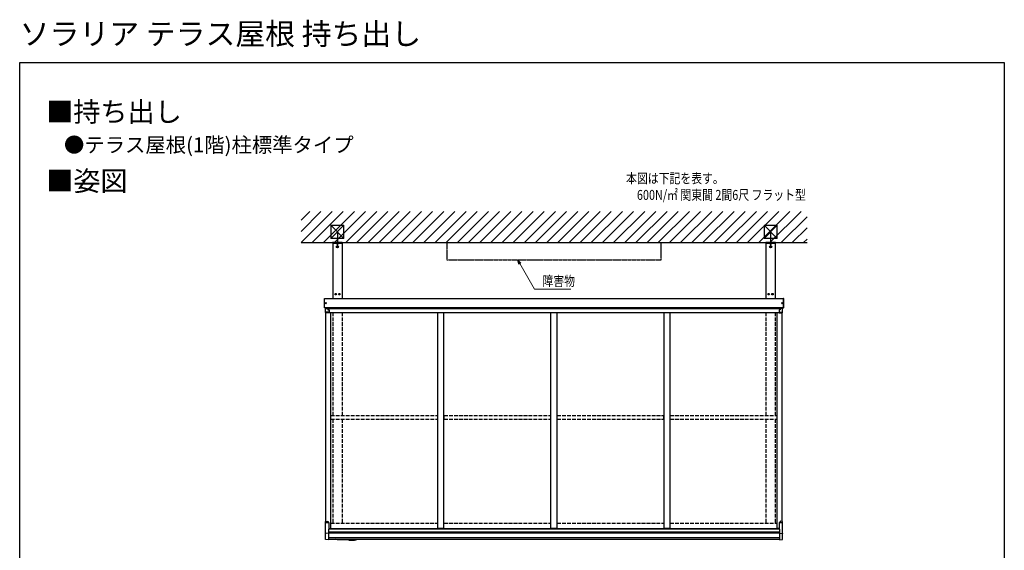
# Model space of a CAD drawing. Extents: x 0 to 7920, y 0 to 12826.
# Drawn here: x 0 to 7920, y 8557 to 12826 of the extents above; entities that cross this region are included whole.
import ezdxf

# ---------------------------------------------------------------- set-up
doc = ezdxf.new("R2010")
doc.units = 0
for name, pattern in [('YCENTER_1', [13, 10, -1, 1, -1]), ('YDIVIDE_1', [15, 10, -1, 1, -1, 1, -1]), ('YHIDDEN_1', [4, 3, -1])]:
    doc.linetypes.add(name, pattern=pattern)
doc.layers.add('USER1', color=3, linetype='CONTINUOUS')
doc.layers.add('YKK_ZWAK', color=7, linetype='CONTINUOUS')
doc.layers.add('YKK_A1', color=4, linetype='CONTINUOUS', lineweight=30)
doc.layers.add('YKK_D', color=6, linetype='CONTINUOUS', lineweight=13)
doc.styles.get("Standard").update_dxf_attribs({"font": 'txt', "bigfont": 'BIGFONT'})
doc.styles.add('text-b', font='extslim2.shx', dxfattribs={"width": 0.8, "bigfont": 'extfont2.shx'})

msp = doc.modelspace()

# ---------------------------------------------------------------- linework, layer by layer
at = {"layer": 'YKK_A1'}
for p, q in [((2263, 11212.2), (2333.7, 11282.8)), ((2263, 11122.4), (2423.5, 11282.8)), ((2263.3, 11032.8), (2513.3, 11282.8)), ((2353.1, 11032.8), (2603.1, 11282.8)), ((2442.9, 11032.8), (2692.9, 11282.8)), ((2532.7, 11032.8), (2782.7, 11282.8)), ((2622.5, 11032.8), (2872.5, 11282.8)), ((2712.3, 11032.8), (2962.3, 11282.8)), ((2802.1, 11032.8), (3052.1, 11282.8)), ((2891.9, 11032.8), (3141.9, 11282.8)), ((2981.7, 11032.8), (3231.7, 11282.8)), ((3071.5, 11032.8), (3321.5, 11282.8)), ((3161.3, 11032.8), (3411.3, 11282.8)), ((3251.1, 11032.8), (3501.1, 11282.8)), ((3340.9, 11032.8), (3590.9, 11282.8)), ((3430.7, 11032.8), (3680.7, 11282.8)), ((3520.5, 11032.8), (3770.5, 11282.8)), ((3610.3, 11032.8), (3860.3, 11282.8)), ((3700.1, 11032.8), (3950.1, 11282.8)), ((3789.9, 11032.8), (4039.9, 11282.8)), ((3879.7, 11032.8), (4129.7, 11282.8)), ((3969.5, 11032.8), (4219.5, 11282.8)), ((4059.3, 11032.8), (4309.3, 11282.8)), ((4149.1, 11032.8), (4399.1, 11282.8)), ((4238.9, 11032.8), (4488.9, 11282.8)), ((4328.7, 11032.8), (4578.7, 11282.8)), ((4418.5, 11032.8), (4668.5, 11282.8)), ((4508.3, 11032.8), (4758.3, 11282.8)), ((4598.1, 11032.8), (4848.1, 11282.8)), ((4687.9, 11032.8), (4937.9, 11282.8)), ((4777.7, 11032.8), (5027.7, 11282.8)), ((4867.5, 11032.8), (5117.5, 11282.8)), ((4957.3, 11032.8), (5207.3, 11282.8)), ((5047.1, 11032.8), (5297.1, 11282.8)), ((5136.9, 11032.8), (5386.9, 11282.8)), ((5226.8, 11032.8), (5476.8, 11282.8)), ((5316.6, 11032.8), (5566.6, 11282.8)), ((5406.4, 11032.8), (5656.4, 11282.8)), ((5496.2, 11032.8), (5746.2, 11282.8)), ((5586, 11032.8), (5836, 11282.8)), ((5675.8, 11032.8), (5925.8, 11282.8)), ((5765.6, 11032.8), (6015.6, 11282.8)), ((5855.4, 11032.8), (6105.4, 11282.8)), ((5945.2, 11032.8), (6195.2, 11282.8)), ((6035, 11032.8), (6285, 11282.8)), ((2503, 11066.8), (2608, 11171.8)), ((2503, 11171.8), (2608, 11066.8)), ((2503, 11171.8), (2608, 11171.8)), ((2503, 11171.8), (2503, 11066.8)), ((2608, 11066.8), (2608, 11171.8)), ((5988, 11066.8), (6093, 11171.8)), ((5988, 11171.8), (6093, 11066.8)), ((5988, 11171.8), (6093, 11171.8)), ((5988, 11171.8), (5988, 11066.8)), ((6093, 11066.8), (6093, 11171.8)), ((6124.8, 11032.8), (6333, 11241.1)), ((6214.6, 11032.8), (6333, 11151.3)), ((2263, 11032.8), (6333, 11032.8)), ((2608, 11066.8), (2503, 11066.8)), ((2594, 11032.8), (2517, 11032.8)), ((2517, 11032.8), (2517, 11028.8)), ((2517, 11028.8), (2594, 11028.8)), ((2518, 11028.8), (2518, 10582.8)), ((2547, 11027.2), (2547, 11028.8)), ((2547, 11028.8), (2564, 11028.8)), ((2564, 11027.2), (2547, 11027.2)), ((2548, 11022.2), (2548, 11027.2)), ((2548, 11027.2), (2563, 11027.2)), ((2548.8, 11021.7), (2548, 11022.2)), ((2548.8, 11021.7), (2562.3, 11021.7)), ((2551.8, 11022.2), (2551.8, 11027.2)), ((2559.3, 11027.2), (2559.3, 11022.2)), ((2562.3, 11021.7), (2563, 11022.2)), ((2563, 11022.2), (2563, 11027.2)), ((2564, 11028.8), (2564, 11027.2)), ((2593, 11028.8), (2593, 10582.8)), ((2594, 11028.8), (2594, 11032.8)), ((6093, 11066.8), (5988, 11066.8)), ((6079, 11032.8), (6002, 11032.8)), ((6002, 11032.8), (6002, 11028.8)), ((6002, 11028.8), (6079, 11028.8)), ((6003, 11028.8), (6003, 10582.8)), ((6032, 11027.2), (6032, 11028.8)), ((6032, 11028.8), (6049, 11028.8)), ((6049, 11027.2), (6032, 11027.2)), ((6033, 11022.2), (6033, 11027.2)), ((6033, 11027.2), (6048, 11027.2)), ((6033.8, 11021.7), (6033, 11022.2)), ((6033.8, 11021.7), (6047.3, 11021.7)), ((6036.8, 11022.2), (6036.8, 11027.2)), ((6044.3, 11027.2), (6044.3, 11022.2)), ((6047.3, 11021.7), (6048, 11022.2)), ((6048, 11022.2), (6048, 11027.2)), ((6049, 11028.8), (6049, 11027.2)), ((6078, 11028.8), (6078, 10582.8)), ((6079, 11028.8), (6079, 11032.8)), ((6304.4, 11032.8), (6333, 11061.5)), ((2548, 10998.8), (2551.8, 11005.3)), ((2551.8, 10992.3), (2548, 10998.8)), ((2551.8, 11005.3), (2559.3, 11005.3)), ((2559.3, 10992.3), (2551.8, 10992.3)), ((2559.3, 11005.3), (2563, 10998.8)), ((2563, 10998.8), (2559.3, 10992.3)), ((6033, 10998.8), (6036.8, 11005.3)), ((6036.8, 10992.3), (6033, 10998.8)), ((6036.8, 11005.3), (6044.3, 11005.3)), ((6044.3, 10992.3), (6036.8, 10992.3)), ((6044.3, 11005.3), (6048, 10998.8)), ((6048, 10998.8), (6044.3, 10992.3)), ((2453, 10582.8), (6143, 10582.8)), ((6143, 10507.8), (2453, 10507.8)), ((2463, 8790.2), (2463, 10468.7)), ((2478, 10507.8), (6118, 10507.8)), ((2478, 10506.8), (2478, 10507.8)), ((2478, 10501.8), (6118, 10501.8)), ((2478, 10467.4), (2478, 10467.4)), ((2488, 10471.4), (6108, 10471.4)), ((2503, 8733.1), (2503, 10471.4)), ((3363, 8733.1), (3363, 10471.4)), ((3413, 8733.1), (3413, 10471.4)), ((4273, 8733.1), (4273, 10471.4)), ((4323, 8733.1), (4323, 10471.4)), ((5183, 8733.1), (5183, 10471.4)), ((5233, 8733.1), (5233, 10471.4)), ((6093, 8733.1), (6093, 10471.4)), ((6118, 10506.8), (6118, 10507.8)), ((6133, 8790.2), (6133, 10468.7)), ((2459, 8778.6), (2459, 8788.9)), ((2459, 8694.5), (2459, 8778.6)), ((2460, 8790), (2478, 8791.1)), ((2460, 8779.6), (2486.5, 8780.9)), ((2486.5, 8781), (2463, 8779.9)), ((2478, 8791.1), (2478, 8790.8)), ((2478, 8790.8), (2478, 8780.6)), ((2486.5, 8728.1), (2483, 8728.2)), ((2483, 8728.2), (2483, 8693.3)), ((2486.5, 8781), (2486.5, 8780.9)), ((2486.5, 8780.9), (2486.5, 8779.8)), ((2486.5, 8779.8), (2486.5, 8728.1)), ((2486.5, 8733.1), (2503, 8733.1)), ((2486.5, 8731.3), (6109.5, 8731.3)), ((2503, 8733.9), (3363, 8733.9)), ((3413, 8733.1), (3363, 8733.1)), ((3413, 8733.9), (4273, 8733.9)), ((4323, 8733.1), (4273, 8733.1)), ((4323, 8733.9), (5183, 8733.9)), ((5233, 8733.1), (5183, 8733.1)), ((5233, 8733.9), (6093, 8733.9)), ((6109.5, 8733.1), (6093, 8733.1)), ((6109.5, 8781), (6133, 8779.9)), ((6109.5, 8781), (6109.5, 8780.9)), ((6109.5, 8780.9), (6109.5, 8779.8)), ((6136.1, 8779.6), (6109.5, 8780.9)), ((6109.5, 8779.8), (6109.5, 8728.1)), ((6109.5, 8728.1), (6113, 8728.2)), ((6113, 8728.2), (6113, 8693.3)), ((6136, 8790), (6118, 8791.1)), ((6118, 8791.1), (6118, 8790.8)), ((6118, 8790.8), (6118, 8780.6)), ((6137, 8778.6), (6137, 8788.9)), ((6137, 8694.5), (6137, 8778.6)), ((2459, 8644.9), (2459, 8691)), ((2459, 8691), (2459, 8691)), ((2483, 8692.5), (2459.5, 8694)), ((2459.5, 8691.5), (2459.5, 8691.5)), ((2460, 8692), (2460, 8693.5)), ((2483, 8642.5), (2460, 8643.9)), ((2483, 8706.8), (6113, 8706.8)), ((2483, 8697.8), (6113, 8697.8)), ((2483, 8693.3), (2483, 8692.5)), ((2483, 8692.5), (2483, 8691.7)), ((2483, 8691.7), (2483, 8643.3)), ((2483, 8659.8), (6113, 8659.8)), ((2483, 8647.8), (6113, 8647.8)), ((2483, 8643.3), (2483, 8642.5)), ((2594.6, 8640.8), (2555.2, 8641.3)), ((2594.8, 8640.9), (2594.9, 8647.8)), ((2595.8, 8640.8), (2595.9, 8647.8)), ((2600.3, 8640.7), (2595.9, 8640.8)), ((2600.3, 8640.7), (2600.4, 8647.8)), ((2647.1, 8642), (2600.3, 8642.7)), ((6113, 8692.5), (6136.5, 8694)), ((6113, 8693.3), (6113, 8692.5)), ((6113, 8692.5), (6113, 8691.7)), ((6113, 8691.7), (6113, 8643.3)), ((6113, 8642.5), (6136.1, 8643.9)), ((6113, 8643.3), (6113, 8642.5)), ((6136, 8692), (6136, 8693.5)), ((6136.5, 8691.5), (6136.5, 8691.5)), ((6137, 8644.9), (6137, 8691)), ((6137, 8691), (6137, 8691))]:
    msp.add_line(p, q, dxfattribs=at)
at = {"layer": 'YKK_A1', "linetype": 'YCENTER_1'}
for p, q in [((2555.5, 11125.3), (2555.5, 11012.3)), ((6040.5, 11125.3), (6040.5, 11012.3))]:
    msp.add_line(p, q, dxfattribs=at)
at = {"layer": 'YKK_A1', "linetype": 'YDIVIDE_1'}
for p, q in [((3435, 11032.8), (3435, 10893.1)), ((5161, 10893.1), (5161, 11032.8)), ((3435, 10893.1), (5161, 10893.1))]:
    msp.add_line(p, q, dxfattribs=at)
at = {"layer": 'YKK_A1', "linetype": 'Continuous', "ltscale": 0.5}
for p, q in [((2538, 10618.2), (2538, 10617.5)), ((2539.7, 10618.2), (2538, 10618.2)), ((2539.7, 10617.5), (2538, 10617.5)), ((2540.9, 10620.3), (2540.2, 10620.3)), ((2540.2, 10620.3), (2540.2, 10618.7)), ((2540.2, 10617), (2540.2, 10615.3)), ((2540.9, 10615.3), (2540.2, 10615.3)), ((2540.9, 10620.3), (2540.9, 10618.7)), ((2540.9, 10617), (2540.9, 10615.3)), ((2543, 10618.2), (2541.4, 10618.2)), ((2543, 10617.5), (2541.4, 10617.5)), ((2543, 10618.2), (2543, 10617.5)), ((2568, 10618.2), (2568, 10617.5)), ((2569.7, 10618.2), (2568, 10618.2)), ((2569.7, 10617.5), (2568, 10617.5)), ((2570.9, 10620.3), (2570.2, 10620.3)), ((2570.2, 10620.3), (2570.2, 10618.7)), ((2570.2, 10617), (2570.2, 10615.3)), ((2570.9, 10615.3), (2570.2, 10615.3)), ((2570.9, 10620.3), (2570.9, 10618.7)), ((2570.9, 10617), (2570.9, 10615.3)), ((2573, 10618.2), (2571.4, 10618.2)), ((2573, 10617.5), (2571.4, 10617.5)), ((2573, 10618.2), (2573, 10617.5)), ((6023, 10618.2), (6023, 10617.5)), ((6024.7, 10618.2), (6023, 10618.2)), ((6024.7, 10617.5), (6023, 10617.5)), ((6025.9, 10620.3), (6025.2, 10620.3)), ((6025.2, 10620.3), (6025.2, 10618.7)), ((6025.2, 10617), (6025.2, 10615.3)), ((6025.9, 10615.3), (6025.2, 10615.3)), ((6025.9, 10620.3), (6025.9, 10618.7)), ((6025.9, 10617), (6025.9, 10615.3)), ((6028, 10618.2), (6026.4, 10618.2)), ((6028, 10617.5), (6026.4, 10617.5)), ((6028, 10618.2), (6028, 10617.5)), ((6053, 10618.2), (6053, 10617.5)), ((6054.7, 10618.2), (6053, 10618.2)), ((6054.7, 10617.5), (6053, 10617.5)), ((6055.9, 10620.3), (6055.2, 10620.3)), ((6055.2, 10620.3), (6055.2, 10618.7)), ((6055.2, 10617), (6055.2, 10615.3)), ((6055.9, 10615.3), (6055.2, 10615.3)), ((6055.9, 10620.3), (6055.9, 10618.7)), ((6055.9, 10617), (6055.9, 10615.3)), ((6058, 10618.2), (6056.4, 10618.2)), ((6058, 10617.5), (6056.4, 10617.5)), ((6058, 10618.2), (6058, 10617.5)), ((2460.9, 10545.7), (2460.9, 10545)), ((2462.2, 10545.7), (2460.9, 10545.7)), ((2462.2, 10545), (2460.9, 10545)), ((2463.4, 10547.5), (2462.7, 10547.5)), ((2462.7, 10547.5), (2462.7, 10546.2)), ((2462.7, 10544.5), (2462.7, 10543.2)), ((2463.4, 10543.2), (2462.7, 10543.2)), ((2463.4, 10547.5), (2463.4, 10546.2)), ((2463.4, 10544.5), (2463.4, 10543.2)), ((2465.2, 10545.7), (2463.9, 10545.7)), ((2465.2, 10545), (2463.9, 10545)), ((2465.2, 10545.7), (2465.2, 10545)), ((6130.9, 10545.7), (6130.9, 10545)), ((6130.9, 10545.7), (6132.2, 10545.7)), ((6130.9, 10545), (6132.2, 10545)), ((6132.7, 10547.5), (6133.4, 10547.5)), ((6132.7, 10547.5), (6132.7, 10546.2)), ((6132.7, 10544.5), (6132.7, 10543.2)), ((6132.7, 10543.2), (6133.4, 10543.2)), ((6133.4, 10547.5), (6133.4, 10546.2)), ((6133.4, 10544.5), (6133.4, 10543.2)), ((6133.9, 10545.7), (6135.2, 10545.7)), ((6133.9, 10545), (6135.2, 10545)), ((6135.2, 10545.7), (6135.2, 10545))]:
    msp.add_line(p, q, dxfattribs=at)
at = {"layer": 'YKK_A1', "linetype": 'Continuous'}
for p, q in [((2450.5, 10508.4), (2450.5, 10582.3)), ((2451.5, 10583.2), (2453, 10583.3)), ((2453, 10583.3), (2453, 10582.3)), ((2453, 10508.3), (2453, 10582.3)), ((6144.6, 10583.2), (6143, 10583.3)), ((6143, 10583.3), (6143, 10582.3)), ((6143, 10508.3), (6143, 10582.3)), ((6145.5, 10508.4), (6145.5, 10582.3)), ((2453, 10507.3), (2451.5, 10507.4)), ((2453, 10508.3), (2453, 10507.3)), ((2461, 10501.8), (2461, 10501.8)), ((2461, 10501.8), (2478, 10501.8)), ((2461, 10474.1), (2461, 10501.8)), ((2461, 10469.8), (2461, 10474.1)), ((2488, 10472.4), (2462, 10473.3)), ((2462, 10468.7), (2463, 10468.7)), ((2462.5, 10506.8), (2478, 10506.8)), ((2462.5, 10501.8), (2462.5, 10506.8)), ((2488, 10466.5), (2463, 10468.7)), ((2478, 10506.8), (2478, 10501.8)), ((2478, 10501.8), (2478, 10500.7)), ((2478, 10500.7), (2478, 10492)), ((2478, 10492), (2488, 10492)), ((2488, 10492), (2488, 10473)), ((2488, 10489.5), (2488, 10489.5)), ((2488, 10473), (2488, 10472.4)), ((2488, 10472.4), (2488, 10466.5)), ((6118, 10492), (6108, 10492)), ((6108, 10492), (6108, 10473)), ((6108, 10489.5), (6108, 10489.5)), ((6108, 10472.4), (6134.1, 10473.3)), ((6108, 10473), (6108, 10472.4)), ((6108, 10472.4), (6108, 10466.5)), ((6108, 10466.5), (6133, 10468.7)), ((6133.5, 10506.8), (6118, 10506.8)), ((6118, 10506.8), (6118, 10501.8)), ((6135, 10501.8), (6118, 10501.8)), ((6118, 10501.8), (6118, 10500.7)), ((6118, 10500.7), (6118, 10492)), ((6134.1, 10468.7), (6133, 10468.7)), ((6133.5, 10501.8), (6133.5, 10506.8)), ((6135, 10501.8), (6135, 10501.8)), ((6135, 10474.1), (6135, 10501.8)), ((6135, 10469.8), (6135, 10474.1)), ((6143, 10508.3), (6143, 10507.3)), ((6143, 10507.3), (6144.6, 10507.4)), ((2646.6, 8646.6), (2646.5, 8647.8)), ((2646.7, 8645.1), (2646.6, 8646.6)), ((2646.8, 8643.8), (2646.7, 8645.1)), ((2647, 8642.6), (2646.8, 8643.8)), ((2647.2, 8641.7), (2647, 8642.6)), ((2647.3, 8641), (2647.2, 8641.7)), ((2647.5, 8640.5), (2647.3, 8641)), ((2647.7, 8640.2), (2647.5, 8640.5)), ((2647.9, 8640.1), (2647.7, 8640.2)), ((2647.9, 8640.1), (2693.1, 8639.4))]:
    msp.add_line(p, q, dxfattribs=at)
at = {"layer": 'YKK_A1', "linetype": 'YHIDDEN_1'}
for p, q in [((2453, 10507.8), (2453, 10582.8)), ((6143, 10507.8), (6143, 10582.8))]:
    msp.add_line(p, q, dxfattribs=at)
at = {"layer": 'YKK_A1', "linetype": 'YHIDDEN_1', "ltscale": 10}
for p, q in [((2517.9, 10471.4), (2517.9, 9640.9)), ((2593, 10471.4), (2593, 9640.9)), ((6003, 10471.4), (6003, 9640.9)), ((6078.1, 10471.4), (6078.1, 9640.9)), ((2503.5, 9611.8), (2503.5, 9640.9)), ((2503.5, 9640.9), (3362.5, 9640.9)), ((2503.5, 9611.8), (3362.5, 9611.8)), ((2517.9, 9611.8), (2517.9, 8775.3)), ((2593, 9611.8), (2593, 8775.3)), ((3362.5, 9611.8), (3362.5, 9640.9)), ((3413.5, 9640.9), (4272.5, 9640.9)), ((3413.5, 9611.8), (3413.5, 9640.9)), ((3413.5, 9611.8), (4272.5, 9611.8)), ((4272.5, 9611.8), (4272.5, 9640.9)), ((4323.5, 9640.9), (5182.5, 9640.9)), ((4323.5, 9611.8), (4323.5, 9640.9)), ((4323.5, 9611.8), (5182.5, 9611.8)), ((5182.5, 9611.8), (5182.5, 9640.9)), ((5233.5, 9640.9), (6092.5, 9640.9)), ((5233.5, 9611.8), (5233.5, 9640.9)), ((5233.5, 9611.8), (6092.5, 9611.8)), ((6003, 9611.8), (6003, 8775.3)), ((6078.1, 9611.8), (6078.1, 8775.3)), ((6092.5, 9611.8), (6092.5, 9640.9)), ((2503, 8775.3), (3363, 8775.3)), ((3413, 8775.3), (4273, 8775.3)), ((4323, 8775.3), (5183, 8775.3)), ((5233, 8775.3), (6093, 8775.3))]:
    msp.add_line(p, q, dxfattribs=at)
at = {"layer": 'YKK_A1'}
for centre, radius in [((2555.5, 10998.8), 8.5), ((2555.5, 10998.8), 6.5), ((6040.5, 10998.8), 8.5), ((6040.5, 10998.8), 6.5)]:
    msp.add_circle(centre, radius, dxfattribs=at)
at = {"layer": 'YKK_A1', "linetype": 'Continuous', "ltscale": 0.5}
for centre, radius in [((2540.5, 10617.8), 5.9), ((2570.5, 10617.8), 5.9), ((6025.5, 10617.8), 5.9), ((6055.5, 10617.8), 5.9), ((2463, 10545.3), 4.75), ((6133, 10545.3), 4.75)]:
    msp.add_circle(centre, radius, dxfattribs=at)
at = {"layer": 'YKK_A1'}
for centre, radius, start, end in [((2549.9, 11026), 4.26, 243.93616, 296.06384), ((2555.5, 11038.3), 16.5, 256.85543, 283.14457), ((2561.1, 11026), 4.26, 243.93616, 296.06384), ((6034.9, 11026), 4.26, 243.93616, 296.06384), ((6040.5, 11038.3), 16.5, 256.85543, 283.14457), ((6046.1, 11026), 4.26, 243.93616, 296.06384), ((2555.5, 10998.8), 7.05, 127.21814, 172.78186), ((2555.5, 10998.8), 7.05, 187.21814, 232.78186), ((2555.5, 10998.8), 7.05, 67.21814, 112.78186), ((2555.5, 10998.8), 7.05, 247.21814, 292.78186), ((2555.5, 10998.8), 7.05, 7.21814, 52.78186), ((2555.5, 10998.8), 7.05, 307.21814, 352.78186), ((6040.5, 10998.8), 7.05, 127.21814, 172.78186), ((6040.5, 10998.8), 7.05, 187.21814, 232.78186), ((6040.5, 10998.8), 7.05, 67.21814, 112.78186), ((6040.5, 10998.8), 7.05, 247.21814, 292.78186), ((6040.5, 10998.8), 7.05, 7.21814, 52.78186), ((6040.5, 10998.8), 7.05, 307.21814, 352.78186), ((2460, 8778.6), 0.991, 93.03043, 179.5937), ((6136, 8778.6), 0.991, 0.4063, 86.96957), ((2459.5, 8694.5), 0.5, 180, 266.5), ((2459.5, 8694.5), 0.498, 180.92505, 266.32943), ((2459.5, 8691), 0.5, 93.5, 180), ((2460, 8644.9), 1, 180, 266.5), ((2459.5, 8693.5), 0.5, 0, 86.5), ((2459.5, 8692), 0.5, 273.5, 0), ((2594.6, 8641), 0.2, 269.16083, 342.25491), ((2595.3, 8640.8), 0.5, 16.06676, 162.25491), ((2595.9, 8641), 0.2, 196.06676, 269.16083), ((6136.5, 8693.5), 0.5, 93.5, 180), ((6136.5, 8692), 0.5, 180, 266.5), ((6136, 8644.9), 1, 273.5, 0), ((6136.5, 8694.5), 0.5, 273.5, 0), ((6136.5, 8694.5), 0.498, 273.67057, 359.07495), ((6136.5, 8691), 0.5, 0, 86.5)]:
    msp.add_arc(centre, radius, start, end, dxfattribs=at)
at = {"layer": 'YKK_A1', "linetype": 'Continuous', "ltscale": 0.5}
for centre, start, end in [((2539.7, 10618.7), 270, 0), ((2539.7, 10617), 0, 90), ((2541.4, 10618.7), 180, 270), ((2541.4, 10617), 90, 180), ((2569.7, 10618.7), 270, 0), ((2569.7, 10617), 0, 90), ((2571.4, 10618.7), 180, 270), ((2571.4, 10617), 90, 180), ((6024.7, 10618.7), 270, 0), ((6024.7, 10617), 0, 90), ((6026.4, 10618.7), 180, 270), ((6026.4, 10617), 90, 180), ((6054.7, 10618.7), 270, 0), ((6054.7, 10617), 0, 90), ((6056.4, 10618.7), 180, 270), ((6056.4, 10617), 90, 180), ((2462.2, 10546.2), 270, 0), ((2462.2, 10544.5), 0, 90), ((2463.9, 10546.2), 180, 270), ((2463.9, 10544.5), 90, 180), ((6132.2, 10546.2), 270, 0), ((6132.2, 10544.5), 0, 90), ((6133.9, 10546.2), 180, 270), ((6133.9, 10544.5), 90, 180)]:
    msp.add_arc(centre, 0.5, start, end, dxfattribs=at)
at = {"layer": 'YKK_A1', "linetype": 'Continuous'}
for centre, radius, start, end in [((2451.5, 10582.3), 1, 93.5, 180), ((6144.5, 10582.3), 1, 0, 86.5), ((2451.5, 10508.4), 1, 180, 266.5), ((2461.9, 10474.2), 0.91, 185.81308, 272.08925), ((6134.1, 10474.2), 0.91, 267.91075, 354.18692), ((6144.5, 10508.4), 1, 273.5, 0), ((2693, 8662.3), 22.9, 219.2857, 271.17513), ((2693, 8662.3), 22.9, 271.17513, 320.7143)]:
    msp.add_arc(centre, radius, start, end, dxfattribs=at)
msp.add_ellipse((2462, 10469.8), major_axis=(0, 1.06), ratio=0.946311, start_param=1.570796, end_param=3.080506, dxfattribs=at)
at = {"layer": 'YKK_A1', "linetype": 'Continuous', "extrusion": (0, 0, -1)}
msp.add_ellipse((6134, 10469.8), major_axis=(0, 1.06), ratio=0.946311, start_param=1.570796, end_param=3.080506, dxfattribs=at)
at = {"layer": 'YKK_A1'}
for centre, major_axis, ratio, start_param, end_param in [((2460, 8788.9), (0, 1.16), 0.863218, 0.061087, 1.570796), ((2460, 8789.8), (-1, -0.062), 0.173001, 4.701646, 4.762733), ((2460, 8694.4), (-1, 0.031), 0.086742, 0.002673, 0.119247)]:
    msp.add_ellipse(centre, major_axis=major_axis, ratio=ratio, start_param=start_param, end_param=end_param, dxfattribs=at)
at = {"layer": 'YKK_A1', "extrusion": (0, 0, -1)}
for centre, major_axis, ratio, start_param, end_param in [((6136, 8789.8), (1, -0.062), 0.173001, 4.701646, 4.762733), ((6136, 8788.9), (0, 1.16), 0.863218, 0.061087, 1.570796), ((2555.5, 8664.3), (-0.3, -23), 0.939189, 0, 0.757157), ((6136, 8694.4), (1, 0.031), 0.086742, 0.002673, 0.119247)]:
    msp.add_ellipse(centre, major_axis=major_axis, ratio=ratio, start_param=start_param, end_param=end_param, dxfattribs=at)
at = {"layer": 'YKK_D', "linetype": 'ByBlock', "lineweight": -2, "extrusion": (0, 0, -1)}
for p, q in [((4030.1, 10868.3), (4005.3, 10893.1)), ((4005.3, 10893.1), (4014.4, 10859.1)), ((4005.3, 10893.1), (4022.3, 10863.7))]:
    msp.add_line(p, q, dxfattribs=at)
at = {"layer": 'YKK_D', "extrusion": (0, 0, -1)}
for p, q in [((4022.3, 10863.7), (4140.9, 10658.2)), ((4140.9, 10658.2), (4431.9, 10658.2))]:
    msp.add_line(p, q, dxfattribs=at)
at = {"layer": 'YKK_ZWAK'}
for p, q in [((0, 12480), (7920, 12480)), ((0, 0), (0, 12480)), ((7920, 12480), (7920, 0))]:
    msp.add_line(p, q, dxfattribs=at)

# ---------------------------------------------------------------- texts
at = {"layer": 'USER1'}
for s, height, p in [('ソラリア テラス屋根 持ち出し', 176, (0, 12624)), ('■持ち出し', 160, (212.8, 12004.9)), ('●テラス屋根(1階)柱標準タイプ', 120, (356.3, 11758.6)), ('■姿図', 160, (212.8, 11448.1))]:
    msp.add_text(s, height=height, dxfattribs=at).set_placement(p)
at = {"layer": 'USER1', "style": 'text-b', "width": 0.8}
for s, p in [('本図は下記を表す。', (4877.6, 11509.6)), ('\u3000600N/㎡ 関東間 2間6尺 フラット型', (4877.6, 11376.2))]:
    msp.add_text(s, height=80, dxfattribs=at).set_placement(p)
at = {"layer": 'YKK_D', "style": 'text-b', "width": 0.8}
msp.add_text('障害物', height=80, dxfattribs=at).set_placement((4204.9, 10683))

doc.saveas('drawing.dxf')
